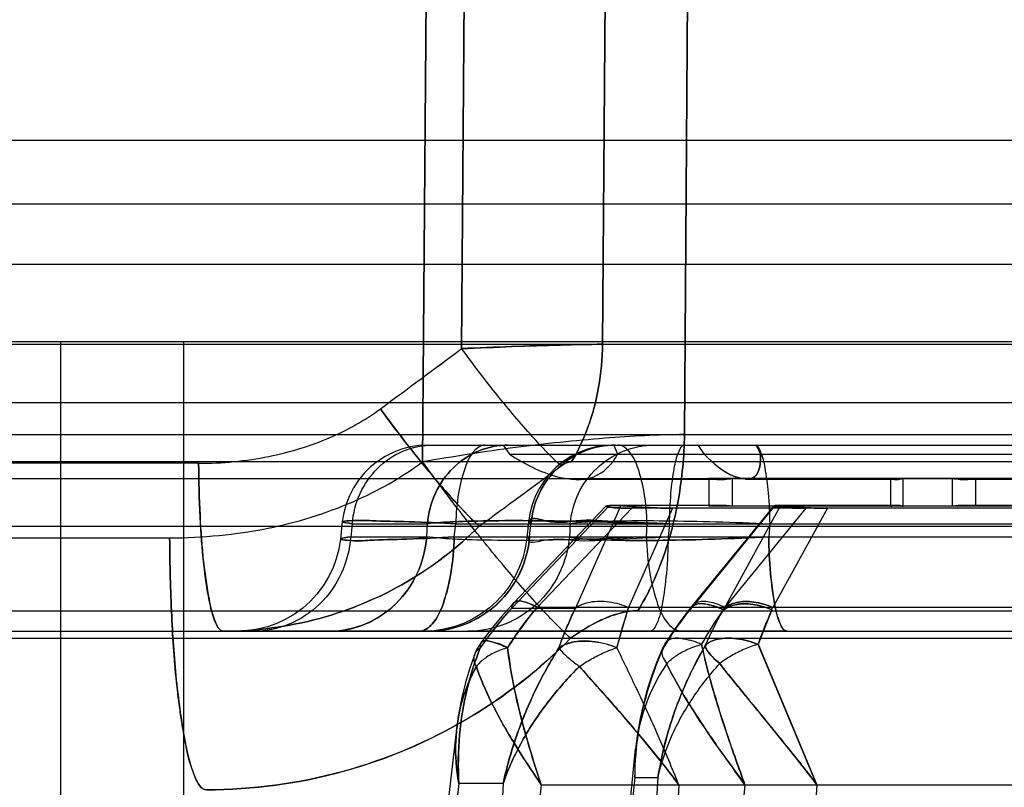
# Model space of a CAD drawing. Units: inches. Extents: x -10.5 to 35.3, y -19.3 to 12.5.
# Drawn here: x -1.2 to -1, y 7.9 to 8.1 of the extents above; entities that cross this region are included whole.
import ezdxf

# ---------------------------------------------------------------- set-up
doc = ezdxf.new("R2010")
doc.units = ezdxf.units.IN
doc.header["$LTSCALE"] = 0.935
doc.header["$MEASUREMENT"] = 0
doc.layers.get('0').update_dxf_attribs({"linetype": 'CONTINUOUS'})

msp = doc.modelspace()

# ---------------------------------------------------------------- linework, layer by layer
at = {"color": 7, "linetype": 'CONTINUOUS'}
for p, q in [((-1.0839567686, 8.0117770113), (-1.0821118938, 8.2638341238)), ((-1.082111881, 8.2638341262), (-1.0839567655, 8.0117756917)), ((-1.0241345587, 8.0179666211), (-1.0224174914, 8.2638341309)), ((-1.0224174771, 8.2638341251), (-1.0241345437, 8.0179666137)), ((-1.0241342516, 8.0179666124), (-1.0224171481, 8.2638341214)), ((-1.0734213764, 8.2600001748), (-1.0750515531, 8.0376137479)), ((-1.0750514927, 8.0376207989), (-1.0734213682, 8.2600001763)), ((-1.0428475936, 8.0386120565), (-1.0412754033, 8.2600001754)), ((-1.0412752061, 8.2600001726), (-1.042847433, 8.038612056)), ((-3.7629486914, 8.0852185764), (-0.8660656633, 8.0852185854)), ((-7.2633263243, 8.0707146203), (2.6343072157, 8.0707146203)), ((0.5029883571, 8.0568147207), (-5.1320032103, 8.0568147207)), ((-7.2633220694, 8.0392185573), (2.634311471, 8.0392185573)), ((-1.1666441795, 5.6179587148), (-1.1666441795, 8.0392185573)), ((-1.1385722445, 8.0392185573), (-1.1385722445, 5.6179587148)), ((-2.9968048044, 8.0386120453), (-0.2723430168, 8.0386120683)), ((-5.1377481487, 8.0253186577), (0.5087332933, 8.0253186613)), ((-3.0012679602, 8.0179666104), (-0.2502483208, 8.0179666202)), ((-1.0827399559, 8.0155965101), (-0.8491383815, 8.0155965101)), ((-1.065586625, 8.0155965101), (-1.0640994803, 8.0134754571)), ((-1.0402591812, 8.0155965101), (-1.0394418063, 8.0134754571)), ((-1.0210530063, 8.0155965101), (-1.0196725011, 8.0134754571)), ((-1.0077947744, 8.0155965101), (-1.0067648756, 8.0134754571)), ((-1.0640994803, 8.0134754571), (-0.8735616661, 8.0134754571)), ((-1.135120802, 8.0114163153), (-3.943273076, 8.0114163153)), ((-2.9930079035, 8.0118037955), (-0.2837081591, 8.0118037955)), ((-0.840360451, 8.0078832482), (-3.7886544022, 8.0078832482)), ((-1.0185442744, 8.0079852538), (-1.0185442744, 8.0016068592)), ((-0.9161614202, 8.0079852538), (-1.0185442744, 8.0079852538)), ((-1.013212181, 8.0079852538), (-1.013212181, 8.0016068592)), ((-0.977072747, 8.0079852538), (-0.977072747, 8.0016068592)), ((-0.9742815403, 8.0079852538), (-0.9742815403, 8.0016068592)), ((-0.9629772614, 8.0079852538), (-0.9629772614, 8.0016068592)), ((-0.957645168, 8.0079852538), (-0.957645168, 8.0016068592)), ((-1.0636064952, 7.9783525768), (-1.0412939493, 8.0017669153)), ((-1.0361959806, 8.0011725314), (-1.0577937044, 7.9785083129)), ((-1.038690463, 8.0017669153), (-1.0490573467, 7.9783525768)), ((-1.0412939493, 8.0017669153), (-1.038690463, 8.0017669153)), ((-1.0386904638, 8.0017665056), (-1.0412939485, 8.0017665056)), ((-1.0268648171, 8.0011725314), (-1.0368995792, 7.9785083129)), ((-0.9006538549, 8.0011725314), (-1.0361959806, 8.0011725314)), ((-1.0034704452, 8.0017727667), (-1.0227722742, 7.9781354722)), ((-0.9161614213, 8.0016065661), (-1.0185442722, 8.0016065661)), ((-1.0021896907, 8.0017727667), (-1.015178744, 7.9781354722)), ((-0.9963875902, 8.0011725314), (-1.0148948211, 7.9785083129)), ((-0.9915029785, 8.0011725314), (-1.0039573116, 7.9785083129)), ((-1.0021896907, 8.0017727667), (-1.0034704452, 8.0017727667)), ((-1.0034704448, 8.0017723528), (-1.0021896911, 8.0017723528)), ((-1.3526707653, 7.9970615923), (-0.2979352647, 7.9970620966)), ((-1.100028003, 7.9976271349), (-1.1003623856, 7.9946400752)), ((-1.1000280031, 7.9976271349), (-1.0828656722, 7.9976271349)), ((-1.0830230858, 7.9946400752), (-1.0828656722, 7.9976271349)), ((-1.0767381845, 7.9946400752), (-1.0764038019, 7.9976271349)), ((-1.0764038019, 7.9976271349), (-0.8617974619, 7.9976271349)), ((-1.0595133865, 7.9946400752), (-1.059209871, 7.9976271349)), ((-1.0502258549, 7.9976271349), (-1.050436732, 7.9946400752)), ((-1.0328400361, 7.9946400319), (-1.0326826224, 7.9976270917)), ((-1.0275620306, 7.9976271349), (-1.0278655461, 7.9946400752)), ((-1.0046751757, 7.9976270917), (-1.0048860527, 7.9946400319)), ((-3.3819616604, 7.9943655879), (-1.1417478828, 7.9943655879)), ((-1.1003623856, 7.9946400752), (-1.0830230858, 7.9946400752)), ((-1.0767381845, 7.9946400752), (-0.8614939464, 7.9946400752)), ((-1.0636061029, 7.9783522955), (-1.049057025, 7.9783522955)), ((-0.8800232037, 7.9785080127), (-1.0577934726, 7.9785080127)), ((-1.0395936114, 7.9693069589), (-1.0368996172, 7.9785080127)), ((-1.0148948223, 7.9785083181), (-1.0152873965, 7.9779576587)), ((-1.0152873243, 7.9779573583), (-1.0148947505, 7.9785080127)), ((-2.9955979175, 7.9777542217), (-0.2672915602, 7.9777542217)), ((-1.0227722742, 7.9781354722), (-1.0231539186, 7.9776674123)), ((-1.0154362141, 7.9776671997), (-1.0231536171, 7.9776671997)), ((-1.015178744, 7.9781354722), (-1.0154365156, 7.9776674123)), ((-1.0042042245, 7.9779573583), (-1.0073147609, 7.9700794917)), ((-4.2998984576, 7.973076825), (-0.3551840488, 7.973076825)), ((-3.0069615674, 7.9714500399), (-0.2712282879, 7.9714500399)), ((-1.0847058893, 7.9730768516), (-1.125237204, 7.9730768261)), ((-1.1051653113, 7.9730768516), (-1.0248721638, 7.9730768679)), ((-1.0826729687, 7.9730768516), (-1.0320364241, 7.9730768592)), ((-1.000715087, 7.9730768516), (-1.0735963142, 7.9730768592)), ((-0.9938679611, 7.9379900522), (-1.0073195808, 7.9700764664)), ((-1.0073147609, 7.9700794917), (-0.9938680492, 7.937990009)), ((-1.0757098541, 7.9383095325), (-1.0936734977, 7.7778392354)), ((-1.0655504955, 7.9383094743), (-1.0757094132, 7.9383094743)), ((-1.0655509383, 7.9383095154), (-1.0739493764, 7.7789418827)), ((-1.056846257, 7.9379900524), (-1.0735914805, 7.7884039746)), ((-1.0568460887, 7.937990009), (-0.8829161266, 7.937990009)), ((-1.0354692823, 7.939634757), (-1.0519093448, 7.7778392354)), ((-1.0301924637, 7.939634757), (-1.0415368752, 7.7789418827)), ((-1.0354689167, 7.9396347245), (-1.0301920981, 7.9396347245)), ((-1.0254211988, 7.9379900708), (-1.0331525033, 7.7912818764)), ((-1.0103181268, 7.9379900711), (-1.0255175881, 7.7884039746)), ((-0.9938679611, 7.9379900524), (-1.0042250969, 7.7912818764))]:
    msp.add_line(p, q, dxfattribs=at)
at = {"color": 6, "linetype": 'CONTINUOUS'}
for p, q in [((-1.0158782277, 8.0077236864), (-1.0489938034, 8.0077236864)), ((-0.9756771436, 8.0077236864), (-1.0103142625, 8.0077236864)), ((-0.927195639, 8.0077236864), (-0.9603112147, 8.0077236864)), ((-1.0632111459, 7.979485149), (-1.0421048644, 8.0016336577)), ((-1.0158782277, 8.0018165365), (-1.0399611492, 8.0018165365)), ((-1.0036631049, 8.0017818255), (-1.022763665, 7.9783902969)), ((-0.9756771436, 8.0018165365), (-1.0028032224, 8.0018165365)), ((-0.9362282931, 8.0018165365), (-0.9603112147, 8.0018165365)), ((-1.1023014639, 7.998111364), (-1.1027502612, 7.994102231)), ((-1.0598039344, 7.9979250719), (-1.0601634348, 7.9943870348)), ((-1.0955294408, 7.7778981077), (-1.0761746603, 7.9507955136)), ((-1.0524134191, 7.777797846), (-1.0353045918, 7.9461750432))]:
    msp.add_line(p, q, dxfattribs=at)
for points in [[(-1.0827402171, 8.0155965101), (-1.0847885554, 8.0154896482), (-1.0868143987, 8.015170279), (-1.088795998, 8.014641876), (-1.0907120683, 8.013910083), (-1.0925414258, 8.0129829863), (-1.0942644277, 8.0118705678), (-1.09586237, 8.0105848882), (-1.0973178722, 8.0091399218), (-1.0986151062, 8.0075513898), (-1.0997399911, 8.0058365595), (-1.1006804381, 8.0040138205), (-1.1014260645, 8.0021032897), (-1.1019688601, 8.0001255826), (-1.1023030998, 7.9981007701)], [(-1.0402229639, 8.0155965101), (-1.0422854462, 8.0154881359), (-1.0443249544, 8.0151643204), (-1.0463192963, 8.0146286338), (-1.0482467451, 8.0138868803), (-1.0500856989, 8.0129473703), (-1.0518161447, 8.0118203561), (-1.0534190312, 8.0105182298), (-1.0548766824, 8.0090553417), (-1.056173028, 8.0074478288), (-1.0572938058, 8.0057134018), (-1.0582268017, 8.0038709188), (-1.0589615629, 8.0019410227), (-1.0594901047, 7.9999447805), (-1.0598067288, 7.9979030228)], [(-1.102754086, 7.9940709446), (-1.1031204246, 7.9918027428), (-1.103705272, 7.9895812179), (-1.1045030688, 7.9874271709), (-1.1055064754, 7.9853604906), (-1.1067058067, 7.9834011883), (-1.1080897097, 7.9815677356), (-1.1096452467, 7.9798772776), (-1.1113576198, 7.9783459215), (-1.1132106527, 7.9769881329), (-1.1151867307, 7.9758168042), (-1.1172672502, 7.9748429496), (-1.1194327273, 7.9740757251), (-1.1216622806, 7.9735225285), (-1.123935028, 7.9731885092), (-1.1262297712, 7.9730768269)], [(-1.0601715637, 7.9943109836), (-1.0605178548, 7.9920235418), (-1.0610861321, 7.9897813102), (-1.0618709207, 7.9876055641), (-1.0628648935, 7.9855166941), (-1.0640583231, 7.9835352035), (-1.0654397658, 7.9816800158), (-1.0669961157, 7.9799687382), (-1.0687123664, 7.9784178957), (-1.0705720823, 7.9770423403), (-1.0725573315, 7.9758553201), (-1.074649192, 7.9748681383), (-1.076827758, 7.9740902264), (-1.0790716748, 7.9735291933), (-1.0813597066, 7.9731903039), (-1.0836702697, 7.9730768083)], [(-1.0632111052, 7.9794851547), (-1.0658987077, 7.9765234699), (-1.0683981584, 7.9734804212), (-1.0707054962, 7.9703664385)], [(-1.0227636452, 7.9783903), (-1.0247747714, 7.9758133935), (-1.0266602199, 7.9731792261), (-1.0284175525, 7.9704944167)], [(-1.0720563412, 7.9678405168), (-1.0732001544, 7.9646353087), (-1.0741888443, 7.9613248796), (-1.0750169263, 7.9579154446), (-1.0756792564, 7.954413306), (-1.0761713097, 7.9508254717)], [(-1.0291472994, 7.9691371877), (-1.0304442384, 7.9661086289), (-1.0316116848, 7.9629853053), (-1.0326428462, 7.9597745629), (-1.0335319497, 7.9564840168), (-1.034274079, 7.9531213692), (-1.0348649445, 7.9496944691), (-1.0353008506, 7.9462116383)]]:
    msp.add_lwpolyline(points, dxfattribs=at)
at = {"color": 7, "linetype": 'CONTINUOUS'}
for centre, radius, start, end in [((-5.8332980902, 14.4414539842), 7.9781000169, 306.4476467708, 306.6134628817), ((-5.8429901771, 14.4545387613), 7.9943833739, 306.4478102198, 306.6133778435), ((-5.7130829682, 14.330223278), 7.8522262386, 306.2404274853, 306.4098141417), ((-5.7280422123, 14.3505679008), 7.8774792661, 306.2407061984, 306.4095493815), ((-1.0158782277, 7.9847868253), 0.0170300132, 80.9933040375, 99.0066959625), ((-0.9603112147, 7.9847868253), 0.0170300132, 80.9933040375, 99.0066959625), ((-1.0053155796, 7.9249820511), 0.0790328072, 137.5230792595, 145.9350667167), ((-0.9981700922, 7.9277624754), 0.0782950963, 139.5988502114, 147.9527463716), ((-0.965723607, 7.9383579701), 0.092434126, 154.3621879871, 160.4804000627), ((-0.9266236453, 7.9411998002), 0.1164162745, 161.3082968086, 166.0309151142), ((-1.2692998733, 8.0971226282), 0.290647664, 335.7952240539, 335.9141829387), ((-1.2691195634, 8.0970409356), 0.2904496545, 335.795399092, 335.9144399346), ((-0.9624818406, 7.9294050116), 0.0775259877, 141.4990295321, 148.6123697342), ((-0.9621404331, 7.9291603869), 0.0779460327, 141.5145494377, 148.586750069), ((-0.9515294136, 7.9325541376), 0.0782720404, 144.5444600425, 151.3548250658), ((-0.9523789466, 7.9331232743), 0.0772498328, 144.522960857, 151.4197450657), ((-0.9431679442, 7.9364008862), 0.0832202233, 150.2729566268, 156.3511912491), ((-0.9429655747, 7.9363049029), 0.0834441877, 150.2846043283, 156.3440892869), ((-0.9188287905, 7.9396594735), 0.0935718952, 155.8396666001, 161.0304313963)]:
    msp.add_arc(centre, radius, start, end, dxfattribs=at)
at = {"color": 6, "linetype": 'CONTINUOUS'}
for centre, radius, start, end in [((-1.0610414146, 7.9635761868), 0.0118111105, 145.1001049576, 158.834100036), ((-1.0184010508, 7.9642336047), 0.0118121842, 148.2738376075, 155.4724616712)]:
    msp.add_arc(centre, radius, start, end, dxfattribs=at)
at = {"color": 7, "linetype": 'CONTINUOUS'}
for points, knots in [([(-1.042847433, 8.038612056), (-1.0461241167, 8.0385698653), (-1.0530673877, 8.038430681), (-1.0638023957, 8.0380940515), (-1.0712598692, 8.0377972167), (-1.0750514927, 8.0376207989)], [0, 0, 0, 0, 0.3051122133, 0.646585905, 1, 1, 1, 1]), ([(-1.0750417165, 8.037621138), (-1.07119683, 8.0377420894), (-1.063671711, 8.0381285543), (-1.0529405204, 8.0384147966), (-1.0460541231, 8.0385957577), (-1.0428534207, 8.0386123063)], [0, 0, 0, 0, 0.358343796, 0.701837734, 1, 1, 1, 1]), ([(-1.0523405387, 8.0108129067), (-1.054655816, 8.0129382255), (-1.0596056095, 8.0181668827), (-1.0671549548, 8.027136776), (-1.0723671003, 8.0339577682), (-1.0750417165, 8.037621138)], [0, 0, 0, 0, 0.2680973756, 0.6130747523, 1, 1, 1, 1]), ([(-1.0428534207, 8.0386123063), (-1.042905298, 8.0353222579), (-1.0435009442, 8.0288799114), (-1.0458430188, 8.0198030435), (-1.0484075974, 8.0142731471), (-1.049924642, 8.0118037957)], [0, 0, 0, 0, 0.3524506809, 0.689573366, 1, 1, 1, 1]), ([(-1.0499246418, 8.0118037955), (-1.0484062528, 8.0142748888), (-1.0458407421, 8.0198070583), (-1.0434973771, 8.0288838309), (-1.0429003515, 8.0353241154), (-1.0428474478, 8.0386120566)], [0, 0, 0, 0, 0.3106502331, 0.6477854556, 1, 1, 1, 1]), ([(-1.135120802, 8.0114163153), (-1.1297564324, 8.0114164505), (-1.1194868425, 8.0123982045), (-1.105369338, 8.0166692221), (-1.0971639033, 8.0212422082), (-1.0936044046, 8.0238700427)], [0, 0, 0, 0, 0.3659217366, 0.6981949895, 1, 1, 1, 1]), ([(-1.0936044046, 8.0238700427), (-1.0909754991, 8.0202475944), (-1.0858163766, 8.0134524596), (-1.0783174652, 8.0044795956), (-1.0733663365, 7.9992112258), (-1.0710430808, 7.997061503)], [0, 0, 0, 0, 0.3827925872, 0.7292952074, 1, 1, 1, 1]), ([(-1.0710432418, 7.9970617675), (-1.0733481931, 7.9991945309), (-1.0782715494, 8.0044286958), (-1.0857743141, 8.0133982884), (-1.0909498778, 8.0202122673), (-1.0936044046, 8.0238700427)], [0, 0, 0, 0, 0.2685727786, 0.6134721145, 1, 1, 1, 1]), ([(-1.0241359682, 8.0179666851), (-1.0302043563, 8.0179804288), (-1.0431042322, 8.0171925717), (-1.0630741652, 8.0151923915), (-1.0768967491, 8.012944179), (-1.0839587714, 8.0117753721)], [0, 0, 0, 0, 0.302425463, 0.6432687878, 1, 1, 1, 1]), ([(-1.0347882266, 7.9777542237), (-1.0325019701, 7.9814617521), (-1.0286394852, 7.9897616197), (-1.0251130971, 8.0033784661), (-1.0242153109, 8.0130376902), (-1.0241359682, 8.0179666851)], [0, 0, 0, 0, 0.3109390012, 0.648095478, 1, 1, 1, 1]), ([(-1.0241342738, 8.0179666134), (-1.0242139938, 8.0130320383), (-1.0251136435, 8.0033673438), (-1.0286433457, 7.9897512041), (-1.0325047764, 7.9814571592), (-1.0347882254, 7.9777542217)], [0, 0, 0, 0, 0.3523007036, 0.6894473892, 1, 1, 1, 1]), ([(-1.1000273848, 7.9976270774), (-1.0998319342, 8.000001444), (-1.0986292749, 8.0046595994), (-1.0945575384, 8.0105719849), (-1.0886495015, 8.0146224104), (-1.0839181455, 8.0155964627), (-1.0815761484, 8.0155965101)], [0, 0, 0, 0, 0.2540474072, 0.5010551318, 0.7502606897, 1, 1, 1, 1]), ([(-1.0828656722, 7.9976271349), (-1.0826686123, 8.00002093), (-1.0814388804, 8.0047581368), (-1.0772771133, 8.0107042829), (-1.071335683, 8.0146688927), (-1.0666881291, 8.0155965101), (-1.0644138176, 8.0155965101)], [0, 0, 0, 0, 0.2561170438, 0.5095798341, 0.7574870811, 1, 1, 1, 1]), ([(-1.0644138176, 8.0155965101), (-1.0666980868, 8.0155964253), (-1.0713492502, 8.0146635192), (-1.0772790848, 8.0106966454), (-1.0814356329, 8.0047615046), (-1.0826669553, 8.0000274144), (-1.0828645402, 7.9976270297)], [0, 0, 0, 0, 0.2435827055, 0.4907640169, 0.7431696522, 1, 1, 1, 1]), ([(-1.0697640478, 8.0155965101), (-1.0706858681, 8.015596415), (-1.0728549279, 8.0139753138), (-1.0745754256, 8.0099579419), (-1.075967969, 8.004299356), (-1.0763341238, 7.9999656761), (-1.0764033946, 7.9976270297)], [0, 0, 0, 0, 0.1373166368, 0.3542023768, 0.6514766186, 1, 1, 1, 1]), ([(-1.059209871, 7.9976271349), (-1.0590031985, 8.0000274151), (-1.0576992114, 8.0048020515), (-1.0533188527, 8.0107470389), (-1.0471071592, 8.0146826649), (-1.0422851422, 8.0155965101), (-1.0399102191, 8.0155965101)], [0, 0, 0, 0, 0.2510143528, 0.5025125986, 0.7525529866, 1, 1, 1, 1]), ([(-1.0399102191, 8.0155965101), (-1.0422955021, 8.0155964242), (-1.0471212261, 8.0146774354), (-1.0533212823, 8.0107391025), (-1.0576957429, 8.0048053488), (-1.059001442, 8.0000339421), (-1.0592086671, 7.9976270279)], [0, 0, 0, 0, 0.248534877, 0.4978315649, 0.7482834914, 1, 1, 1, 1]), ([(-1.0502251989, 7.9976270766), (-1.0500202205, 8.0000077965), (-1.0487453845, 8.0047016325), (-1.0444600656, 8.0106144708), (-1.038279417, 8.014637544), (-1.0333715636, 8.0155964621), (-1.0309262031, 8.0155965101)], [0, 0, 0, 0, 0.2489756043, 0.493985011, 0.7452069434, 1, 1, 1, 1]), ([(-1.0326826777, 7.9976270774), (-1.0327512315, 7.999941387), (-1.0331092315, 8.004216217), (-1.0344803268, 8.0098514951), (-1.0361682309, 8.0138949548), (-1.0383722184, 8.0155964566), (-1.039322209, 8.0155965101)], [0, 0, 0, 0, 0.3449686403, 0.6372838271, 0.8584574434, 1, 1, 1, 1]), ([(-1.0275619127, 7.9976270766), (-1.0275261313, 7.9999347641), (-1.0273542276, 8.0041141646), (-1.0266102168, 8.0098369471), (-1.0258801288, 8.0133060204), (-1.0247247653, 8.0155964405), (-1.024086299, 8.0155965101)], [0, 0, 0, 0, 0.3706397981, 0.6789344888, 0.8974676678, 1, 1, 1, 1]), ([(-1.0081508196, 8.0155965101), (-1.0075359602, 8.0155963871), (-1.0063820695, 8.0134010864), (-1.0056464593, 8.0099375241), (-1.0048855825, 8.0041949071), (-1.0047114604, 7.9999588654), (-1.0046753049, 7.9976270279)], [0, 0, 0, 0, 0.0987226699, 0.3122480021, 0.625551979, 1, 1, 1, 1]), ([(-1.0640993559, 8.0134765911), (-1.0606891502, 8.0113320308), (-1.0547244647, 8.0080863636), (-1.044748851, 8.0070662304), (-1.0405481845, 8.0112605278), (-1.0394419307, 8.0134765911)], [0, 0, 0, 0, 0.4342496606, 0.7330092107, 1, 1, 1, 1]), ([(-1.0196725011, 8.0134754571), (-1.0174859284, 8.0115200543), (-1.0146188406, 8.0083587712), (-1.0069866264, 8.0072995362), (-1.0067324973, 8.011714634), (-1.0067648756, 8.0134754571)], [0, 0, 0, 0, 0.4767460662, 0.7137744613, 1, 1, 1, 1]), ([(-1.0067649407, 8.0134765911), (-1.006723405, 8.0117121551), (-1.0069949522, 8.0072972533), (-1.0146128704, 8.0083580403), (-1.0174829441, 8.0115174077), (-1.0196724359, 8.0134765911)], [0, 0, 0, 0, 0.2867836263, 0.5225908562, 1, 1, 1, 1]), ([(-1.1417478828, 7.9943655879), (-1.1342204232, 7.994465952), (-1.1198576402, 7.9956991338), (-1.1002208681, 8.00176665), (-1.0888367569, 8.0081022042), (-1.0839567686, 8.0117770113)], [0, 0, 0, 0, 0.3686982243, 0.700810693, 1, 1, 1, 1]), ([(-1.1295012044, 7.9730764276), (-1.1303401987, 7.9730764313), (-1.131854773, 7.9760931715), (-1.1329363031, 7.9808649585), (-1.1341669966, 7.989216689), (-1.1348966277, 7.9995757706), (-1.1351054457, 8.0073099665), (-1.135120802, 8.0114163153)], [0, 0, 0, 0, 0.063967157, 0.2007025754, 0.4124281682, 0.6869188486, 1, 1, 1, 1]), ([(-1.1351207345, 8.0114163277), (-1.135105877, 8.007442691), (-1.1349064125, 7.9998688153), (-1.1342049492, 7.9895948233), (-1.132980082, 7.9811067995), (-1.1319013541, 7.976195864), (-1.1303441298, 7.9730772982), (-1.1295012044, 7.9730772982)], [0, 0, 0, 0, 0.3029781, 0.5754778939, 0.7926048043, 0.9357298657, 1, 1, 1, 1]), ([(-1.0501626484, 7.9714499268), (-1.0526550229, 7.9737893938), (-1.0579802751, 7.9793268078), (-1.0661753282, 7.9887555884), (-1.0750373939, 7.9997771297), (-1.0809788011, 8.0076774157), (-1.0839588906, 8.0117756612)], [0, 0, 0, 0, 0.1946933168, 0.4370954287, 0.7113946769, 1, 1, 1, 1]), ([(-1.0523411014, 8.0108133238), (-1.0520747671, 8.0110103007), (-1.0515392641, 8.0113522833), (-1.0507252846, 8.0117029291), (-1.0501748436, 8.0118034561), (-1.0499251958, 8.0118042218)], [0, 0, 0, 0, 0.3755095626, 0.7170038115, 1, 1, 1, 1]), ([(-1.0185442744, 8.0079852538), (-1.017957786, 8.0078696897), (-1.0167740555, 8.0077127541), (-1.0149817402, 8.0077128451), (-1.0137983375, 8.0078697122), (-1.013212181, 8.0079852538)], [0, 0, 0, 0, 0.3344047019, 0.6657799343, 1, 1, 1, 1]), ([(-1.0132123719, 8.0079864109), (-1.0137988907, 8.0078706772), (-1.0149821612, 8.0077140184), (-1.0167743076, 8.0077140198), (-1.0179575712, 8.0078706785), (-1.0185440835, 8.0079864109)], [0, 0, 0, 0, 0.3344634343, 0.6655402853, 1, 1, 1, 1]), ([(-0.977072647, 8.0079864109), (-0.976773304, 8.0078735736), (-0.9761567695, 8.0077142175), (-0.9751975107, 8.0077142189), (-0.9745809799, 8.0078735749), (-0.9742816402, 8.0079864109)], [0, 0, 0, 0, 0.3368889765, 0.66311469, 1, 1, 1, 1]), ([(-0.957645168, 8.0079852538), (-0.9582316564, 8.0078696897), (-0.9594153869, 8.0077127541), (-0.9612077021, 8.0077128451), (-0.9623911049, 8.0078697122), (-0.9629772614, 8.0079852538)], [0, 0, 0, 0, 0.3344047019, 0.6657799343, 1, 1, 1, 1]), ([(-0.9629770705, 8.0079864109), (-0.9623905516, 8.0078706772), (-0.9612072812, 8.0077140184), (-0.9594151348, 8.0077140198), (-0.9582318712, 8.0078706785), (-0.9576453589, 8.0079864109)], [0, 0, 0, 0, 0.3344634343, 0.6655402853, 1, 1, 1, 1]), ([(-1.0412939485, 8.0017665056), (-1.0415775106, 8.0017455055), (-1.0425866216, 8.0016256764), (-1.0406258295, 8.0012107615), (-1.0391475955, 8.0012526694), (-1.0372178296, 8.0011692313), (-1.0361959813, 8.0011725545)], [0, 0, 0, 0, 0.1249808094, 0.2332953353, 0.5508450467, 1, 1, 1, 1]), ([(-1.0361959806, 8.0011725314), (-1.0372696745, 8.0011580931), (-1.0392223737, 8.0012669017), (-1.0407309744, 8.0012085986), (-1.042563243, 8.0016455607), (-1.0415759101, 8.0017377734), (-1.0412939493, 8.0017669153)], [0, 0, 0, 0, 0.4721392133, 0.776660459, 0.8753632156, 1, 1, 1, 1]), ([(-1.0268648164, 8.0011725545), (-1.0280250678, 8.0011686975), (-1.0303629906, 8.0012095954), (-1.0336601685, 8.0013661117), (-1.0364407901, 8.0015708753), (-1.0380448536, 8.0017145995), (-1.0386904638, 8.0017665056)], [0, 0, 0, 0, 0.293872025, 0.5920972476, 0.8359511345, 1, 1, 1, 1]), ([(-1.038690463, 8.0017669153), (-1.0380523157, 8.0016911361), (-1.0364687846, 8.0015904325), (-1.0337490921, 8.0013672804), (-1.0304465369, 8.001215883), (-1.0280838617, 8.0011567005), (-1.0268648171, 8.0011725314)], [0, 0, 0, 0, 0.1627660935, 0.4016487651, 0.6912133074, 1, 1, 1, 1]), ([(-1.0034704452, 8.0017727667), (-1.0035437352, 8.0017595656), (-1.003913055, 8.0012068413), (-1.0014125959, 8.0015960017), (-0.9997912974, 8.0010726343), (-0.9975339945, 8.0011552798), (-0.9963875902, 8.0011725314)], [0, 0, 0, 0, 0.0298522843, 0.2014514113, 0.5403929599, 1, 1, 1, 1]), ([(-0.9963875906, 8.0011725545), (-0.9974825227, 8.0011685386), (-0.9997055857, 8.0010691783), (-1.0013255164, 8.0016166779), (-1.0039049321, 8.001168126), (-1.0035434739, 8.0017629361), (-1.0034704448, 8.0017723528)], [0, 0, 0, 0, 0.4393843483, 0.79192422, 0.9704517996, 1, 1, 1, 1]), ([(-0.9915029785, 8.0011725314), (-0.9927313224, 8.0011536607), (-0.9950493699, 8.0012151966), (-0.9981777, 8.0013541004), (-1.0005018591, 8.001599407), (-1.0017600438, 8.0016687704), (-1.0021896907, 8.0017727667)], [0, 0, 0, 0, 0.3440995854, 0.649413764, 0.876180762, 1, 1, 1, 1]), ([(-1.0021896911, 8.0017723528), (-1.0017376333, 8.0017059643), (-1.0004472849, 8.0015593481), (-0.99804289, 8.0013575572), (-0.9949326911, 8.0012060876), (-0.9926605409, 8.0011682322), (-0.9915029781, 8.0011725545)], [0, 0, 0, 0, 0.127980407, 0.3636309076, 0.6757622172, 1, 1, 1, 1]), ([(-0.977072747, 8.0016068592), (-0.9767697841, 8.0016980668), (-0.9761514433, 8.0018246875), (-0.9752026233, 8.0018246409), (-0.9745843914, 8.0016980548), (-0.9742815403, 8.0016068592)], [0, 0, 0, 0, 0.3355981994, 0.6645189892, 1, 1, 1, 1]), ([(-0.9742815414, 8.0016065661), (-0.9745843115, 8.0016977354), (-0.9752027502, 8.0018242221), (-0.9761515367, 8.0018242221), (-0.9767699755, 8.0016977354), (-0.9770727458, 8.0016065661)], [0, 0, 0, 0, 0.3353965775, 0.6646032224, 1, 1, 1, 1]), ([(-1.1000275376, 7.9976270917), (-1.100788873, 7.9977230708), (-1.1034210065, 7.9980569372), (-1.0987739401, 7.9985022094), (-1.0949222963, 7.9982076372), (-1.0861433926, 7.9981023282), (-1.0799811072, 7.9977879158), (-1.0764036344, 7.9976270917)], [0, 0, 0, 0, 0.0815919759, 0.1376617209, 0.3222302597, 0.6192304547, 1, 1, 1, 1]), ([(-1.0764033946, 7.9976270297), (-1.0799783447, 7.9977950102), (-1.0861348867, 7.9980993683), (-1.0949126612, 7.9982071184), (-1.0987636623, 7.9985039729), (-1.1034224173, 7.9980556101), (-1.1007883653, 7.9977272771), (-1.1000273848, 7.9976270774)], [0, 0, 0, 0, 0.3805194772, 0.6770564295, 0.8622417097, 0.9183917453, 1, 1, 1, 1]), ([(-1.0592086671, 7.9976270279), (-1.0593681234, 7.9976676073), (-1.0597912236, 7.9994669041), (-1.0535729152, 7.9973005437), (-1.0485433618, 7.9988247719), (-1.0383125157, 7.9978711579), (-1.0314219706, 7.9978003256), (-1.0275619127, 7.9976270766)], [0, 0, 0, 0, 0.0152438078, 0.125056653, 0.3406225628, 0.6420222578, 1, 1, 1, 1]), ([(-1.0275619429, 7.9976270917), (-1.0314232503, 7.9977929525), (-1.0383128352, 7.9978727156), (-1.0485325937, 7.9988272712), (-1.0535736979, 7.9972931909), (-1.0597816467, 7.99948245), (-1.0593690025, 7.9976659314), (-1.0592093842, 7.9976270917)], [0, 0, 0, 0, 0.358090975, 0.6592424039, 0.8745365374, 0.9847793834, 1, 1, 1, 1]), ([(-1.1295012044, 7.973076825), (-1.1220999178, 7.973076825), (-1.1074198986, 7.9750212259), (-1.0873150504, 7.983405699), (-1.0759740598, 7.9921680535), (-1.0710432503, 7.9970617815)], [0, 0, 0, 0, 0.3434290409, 0.6776482707, 1, 1, 1, 1]), ([(-1.0710430808, 7.997061503), (-1.075949778, 7.9921471773), (-1.0873171001, 7.9834201365), (-1.1074070088, 7.975019383), (-1.122093194, 7.9730757988), (-1.1295012044, 7.9730764276)], [0, 0, 0, 0, 0.32223088, 0.6562625232, 1, 1, 1, 1]), ([(-1.0326826224, 7.9976270917), (-1.0367059626, 7.9978074924), (-1.0447824134, 7.9981050325), (-1.0565472136, 7.9983291001), (-1.0672724542, 7.9983480383), (-1.0759245265, 7.9981511382), (-1.0808936289, 7.9978705705), (-1.0828652067, 7.9976270917)], [0, 0, 0, 0, 0.2406219145, 0.4828341471, 0.7030202489, 0.8813103355, 1, 1, 1, 1]), ([(-1.0828645402, 7.9976270297), (-1.0808964571, 7.9978809866), (-1.075934957, 7.9981429529), (-1.0672871815, 7.9983507062), (-1.0565583392, 7.9983292641), (-1.0447842613, 7.9981014193), (-1.0367045189, 7.9978155215), (-1.0326826777, 7.9976270774)], [0, 0, 0, 0, 0.1185626348, 0.2963926134, 0.5169971487, 0.7594420806, 1, 1, 1, 1]), ([(-1.0502253681, 7.9976270917), (-1.0488931668, 7.9979382422), (-1.0450223824, 7.9981338728), (-1.0378500934, 7.9983668455), (-1.0281047001, 7.9983191184), (-1.0167613075, 7.9980977936), (-1.0087633182, 7.9978024483), (-1.0046751757, 7.9976270917)], [0, 0, 0, 0, 0.0900277632, 0.2532051705, 0.4733926735, 0.7307237703, 1, 1, 1, 1]), ([(-1.1417478828, 7.9943655879), (-1.1417256599, 7.9884227092), (-1.1414337377, 7.977242444), (-1.1403984865, 7.9620104972), (-1.1386204517, 7.9493090308), (-1.1369948445, 7.9418271507), (-1.1346504543, 7.9368560628), (-1.1333184863, 7.93685606)], [0, 0, 0, 0, 0.3021299091, 0.5663237991, 0.7837081304, 0.9322845776, 1, 1, 1, 1]), ([(-1.1333184863, 7.9368570624), (-1.1345828745, 7.9368570624), (-1.1369187109, 7.941534911), (-1.1385368027, 7.9489013143), (-1.1403741035, 7.96163335), (-1.1414262986, 7.977044338), (-1.1417254953, 7.9884051515), (-1.1417477815, 7.9943656065)], [0, 0, 0, 0, 0.0642701343, 0.2073951957, 0.4245221061, 0.6970219001, 1, 1, 1, 1]), ([(-1.1003623856, 7.9946400752), (-1.1005988575, 7.9917675211), (-1.1020745358, 7.9860828729), (-1.1070686563, 7.9789474977), (-1.1141983726, 7.9741899659), (-1.1197754373, 7.973076825), (-1.1225046111, 7.973076825)], [0, 0, 0, 0, 0.2561170438, 0.509579834, 0.7574870811, 1, 1, 1, 1]), ([(-1.1051653113, 7.973076825), (-1.1024360343, 7.973076825), (-1.0968587842, 7.9741900467), (-1.0897290627, 7.9789477879), (-1.0847351421, 7.9860831593), (-1.0832595488, 7.9917676286), (-1.0830230858, 7.9946400752)], [0, 0, 0, 0, 0.2425220844, 0.4904361087, 0.7438925278, 1, 1, 1, 1]), ([(-1.0830230668, 7.9946400734), (-1.0832576206, 7.9917908234), (-1.0847008671, 7.9862010028), (-1.0895871127, 7.9791061151), (-1.0966770076, 7.974245623), (-1.1023548216, 7.9730768472), (-1.1051653113, 7.9730768516)], [0, 0, 0, 0, 0.2540439145, 0.501049926, 0.7502568238, 1, 1, 1, 1]), ([(-1.076738017, 7.9946400319), (-1.0803611341, 7.9944307821), (-1.0865918799, 7.9940691051), (-1.0953924874, 7.9939567111), (-1.0993105497, 7.9935708109), (-1.1038803424, 7.9941495447), (-1.1011610444, 7.9945132511), (-1.1003619202, 7.9946400319)], [0, 0, 0, 0, 0.3825176543, 0.6782581768, 0.8609094855, 0.9147178374, 1, 1, 1, 1]), ([(-1.1003623522, 7.9946400721), (-1.1011626124, 7.9945199314), (-1.1038831355, 7.9941460505), (-1.0992990563, 7.9935732696), (-1.0953788799, 7.9939558596), (-1.0865794573, 7.9940666029), (-1.0803555497, 7.9944425268), (-1.0767381776, 7.9946400734)], [0, 0, 0, 0, 0.0852915252, 0.1393662988, 0.3223943913, 0.6181658805, 1, 1, 1, 1]), ([(-1.0847058893, 7.973076825), (-1.0836055034, 7.973076825), (-1.0810018101, 7.975011732), (-1.0789309997, 7.9798420534), (-1.077260178, 7.986637669), (-1.0768210945, 7.9918411983), (-1.0767381845, 7.9946400752)], [0, 0, 0, 0, 0.1365915478, 0.353869196, 0.6524213605, 1, 1, 1, 1]), ([(-1.0767381776, 7.9946400734), (-1.076820445, 7.991862896), (-1.0772500548, 7.9867330834), (-1.0788954225, 7.979970744), (-1.0809209595, 7.9751185597), (-1.083565886, 7.9730768466), (-1.0847058893, 7.9730768516)], [0, 0, 0, 0, 0.3449677326, 0.6372824778, 0.8584563193, 1, 1, 1, 1]), ([(-1.0328398806, 7.9946400721), (-1.0368895136, 7.9944181935), (-1.0449976366, 7.9940687054), (-1.0567922314, 7.9937977792), (-1.0675063817, 7.9937732488), (-1.0761267062, 7.9940160998), (-1.0810708652, 7.9943395827), (-1.0830230668, 7.9946400734)], [0, 0, 0, 0, 0.2422478994, 0.484694899, 0.7046766829, 0.8820214854, 1, 1, 1, 1]), ([(-1.0826729687, 7.973076825), (-1.0798229537, 7.973076825), (-1.0740363434, 7.9741735177), (-1.0665822996, 7.9788964791), (-1.0613260771, 7.9860304661), (-1.0597613842, 7.9917598472), (-1.0595133865, 7.9946400752)], [0, 0, 0, 0, 0.2474563308, 0.4975033525, 0.7489950708, 1, 1, 1, 1]), ([(-1.0595133666, 7.9946400734), (-1.0597593538, 7.991783199), (-1.0612892158, 7.9861505595), (-1.0664317707, 7.9790551291), (-1.0738488138, 7.9742274619), (-1.0797384358, 7.9730768472), (-1.0826729687, 7.9730768516)], [0, 0, 0, 0, 0.2489719887, 0.4939796337, 0.7452029666, 1, 1, 1, 1]), ([(-1.050436732, 7.9946400752), (-1.050684739, 7.991759739), (-1.0522495234, 7.9860301753), (-1.0575059539, 7.9788961905), (-1.0649599861, 7.9741734392), (-1.0707464065, 7.973076825), (-1.0735963142, 7.973076825)], [0, 0, 0, 0, 0.2510143528, 0.5025125986, 0.7525529866, 1, 1, 1, 1]), ([(-1.0595128997, 7.9946400319), (-1.0597096038, 7.9945811753), (-1.0603241639, 7.9928128503), (-1.0539423923, 7.9946950414), (-1.0490037869, 7.9933644155), (-1.0386870982, 7.9942894282), (-1.0317644092, 7.9944245929), (-1.0278654584, 7.9946400319)], [0, 0, 0, 0, 0.0188925351, 0.1269960416, 0.3407300468, 0.640691923, 1, 1, 1, 1]), ([(-1.0504367043, 7.9946400728), (-1.049139417, 7.9942536544), (-1.0452769391, 7.9940401161), (-1.0381463347, 7.9937477429), (-1.0284033368, 7.9938114373), (-1.0170309401, 7.9940776383), (-1.0090014683, 7.9944246763), (-1.0048859686, 7.9946400734)], [0, 0, 0, 0, 0.0890432562, 0.2513783536, 0.4714418193, 0.7289043962, 1, 1, 1, 1]), ([(-1.0048860527, 7.9946400319), (-1.0090088188, 7.9944118003), (-1.017049054, 7.994081491), (-1.0284261652, 7.9938126747), (-1.038166081, 7.9937401597), (-1.0452790923, 7.9940582405), (-1.0491468237, 7.9942333221), (-1.0504362451, 7.9946400319)], [0, 0, 0, 0, 0.2716215111, 0.5291896162, 0.7490424405, 0.9110590926, 1, 1, 1, 1]), ([(-1.0328398686, 7.9946400752), (-1.0327569556, 7.9918410979), (-1.0323178491, 7.986637432), (-1.0306469693, 7.9798417781), (-1.0285761022, 7.9750115684), (-1.0259724997, 7.973076825), (-1.0248721638, 7.973076825)], [0, 0, 0, 0, 0.3475909964, 0.6461473625, 0.8634146971, 1, 1, 1, 1]), ([(-1.0278655461, 7.9946400752), (-1.027908823, 7.991849212), (-1.0281172116, 7.9867625472), (-1.0290317828, 7.9798671538), (-1.0299140867, 7.9757008022), (-1.0313035153, 7.973076825), (-1.0320364241, 7.973076825)], [0, 0, 0, 0, 0.3734539923, 0.688118343, 0.9019390112, 1, 1, 1, 1]), ([(-1.0048859686, 7.9946400734), (-1.0048430271, 7.9918708428), (-1.0046367454, 7.9868555558), (-1.0037438647, 7.9799881928), (-1.0028678246, 7.9758253512), (-1.0014812308, 7.9730768452), (-1.000715087, 7.9730768516)], [0, 0, 0, 0, 0.3706407953, 0.6789363695, 0.8974697152, 1, 1, 1, 1]), ([(-1.000715087, 7.973076825), (-1.0014480374, 7.973076825), (-1.0028374868, 7.9757010037), (-1.0037197774, 7.9798674161), (-1.004634309, 7.9867627771), (-1.0048426897, 7.9918493116), (-1.004885965, 7.9946400752)], [0, 0, 0, 0, 0.0980665863, 0.3118987898, 0.6265592356, 1, 1, 1, 1]), ([(-1.0636064908, 7.9783525336), (-1.0644943582, 7.977381099), (-1.0662064648, 7.9754151555), (-1.068603019, 7.9723754047), (-1.0700840106, 7.9702938344), (-1.0707906142, 7.969246103)], [0, 0, 0, 0, 0.3401124508, 0.6734077457, 1, 1, 1, 1]), ([(-1.0645391187, 7.9693024785), (-1.0638781381, 7.9703607735), (-1.0624912855, 7.9724625347), (-1.0602400983, 7.9755345515), (-1.0586289975, 7.9775248212), (-1.0577936397, 7.9785082776)], [0, 0, 0, 0, 0.3277338255, 0.6610766555, 1, 1, 1, 1]), ([(-1.0636064952, 7.9783525768), (-1.0635988209, 7.978877241), (-1.0629046882, 7.9802117612), (-1.0602717169, 7.979769536), (-1.0587481041, 7.9790464658), (-1.0577937044, 7.9785083129)], [0, 0, 0, 0, 0.2278718085, 0.524181269, 1, 1, 1, 1]), ([(-1.0577936397, 7.9785082776), (-1.0587502937, 7.9790475038), (-1.0602746308, 7.9797721752), (-1.0629092761, 7.9802087405), (-1.0635987129, 7.9788760802), (-1.0636064908, 7.9783525336)], [0, 0, 0, 0, 0.4768623045, 0.7726309602, 1, 1, 1, 1]), ([(-1.0528437366, 7.9692461013), (-1.0524754681, 7.9702824441), (-1.0517048807, 7.9723400874), (-1.0504439038, 7.9753782558), (-1.0495313723, 7.9773686481), (-1.0490573781, 7.9783525738)], [0, 0, 0, 0, 0.334414239, 0.6679227841, 1, 1, 1, 1]), ([(-1.0490573781, 7.9783525738), (-1.0480648661, 7.9790708533), (-1.0454791136, 7.9800212648), (-1.0412204379, 7.9799805941), (-1.0383208879, 7.9791313236), (-1.0368994817, 7.9785083142)], [0, 0, 0, 0, 0.2914411305, 0.6308216189, 1, 1, 1, 1]), ([(-1.0152873965, 7.9779576587), (-1.0164343595, 7.9785136213), (-1.0184896326, 7.9792688714), (-1.0215256128, 7.9795629238), (-1.0229382007, 7.9783249493), (-1.0231539186, 7.9776674123)], [0, 0, 0, 0, 0.4405994926, 0.7607864644, 1, 1, 1, 1]), ([(-1.0231539082, 7.977667405), (-1.0229440136, 7.9783071895), (-1.021585054, 7.9795403868), (-1.0185356085, 7.9792896866), (-1.0164615207, 7.9785267865), (-1.0152873968, 7.9779576597)], [0, 0, 0, 0, 0.2326545053, 0.5491621704, 1, 1, 1, 1]), ([(-1.0148948211, 7.9785083129), (-1.0160510857, 7.9790617105), (-1.0181195046, 7.9798103732), (-1.0211734794, 7.9800416517), (-1.0225535603, 7.9787893745), (-1.0227722742, 7.9781354722)], [0, 0, 0, 0, 0.4422089634, 0.7621389664, 1, 1, 1, 1]), ([(-1.0154365156, 7.9776674123), (-1.014676303, 7.9783997755), (-1.0123916835, 7.9794235036), (-1.0084126138, 7.9793920537), (-1.0056293701, 7.9785705838), (-1.0042041523, 7.9779576587)], [0, 0, 0, 0, 0.2693799381, 0.6040873856, 1, 1, 1, 1]), ([(-1.004204152, 7.9779576598), (-1.0055922123, 7.9785546029), (-1.0083394624, 7.9793732671), (-1.012313747, 7.9794427034), (-1.0146530655, 7.9784221387), (-1.0154365028, 7.9776674033)], [0, 0, 0, 0, 0.3856387696, 0.7223558929, 1, 1, 1, 1]), ([(-1.0039573104, 7.9785083181), (-1.0053444632, 7.9790969771), (-1.0080906657, 7.9798981965), (-1.0120642996, 7.9799347762), (-1.0143947828, 7.9788954025), (-1.015178744, 7.9781354722)], [0, 0, 0, 0, 0.3848328657, 0.721166153, 1, 1, 1, 1]), ([(-1.015178744, 7.9781354722), (-1.0144083818, 7.9788822191), (-1.012102375, 7.9799264814), (-1.0081251886, 7.9799071433), (-1.0053590225, 7.9791031502), (-1.0039573116, 7.9785083129)], [0, 0, 0, 0, 0.2739785993, 0.6111541618, 1, 1, 1, 1]), ([(-1.0347887078, 7.9777546376), (-1.0363091175, 7.9777713268), (-1.0397345002, 7.9771360855), (-1.0449372898, 7.9749666667), (-1.0483992105, 7.9727419913), (-1.0501625902, 7.9714503931)], [0, 0, 0, 0, 0.2708464186, 0.610643622, 1, 1, 1, 1]), ([(-1.0501624868, 7.9714502513), (-1.0484128312, 7.9727345882), (-1.0449615116, 7.9749499276), (-1.0397629011, 7.9771309399), (-1.0363223175, 7.9777669938), (-1.034788615, 7.9777544714)], [0, 0, 0, 0, 0.386622978, 0.7267908778, 1, 1, 1, 1]), ([(-1.0501624216, 7.9714497667), (-1.0484127024, 7.9727425353), (-1.0449582195, 7.9749449747), (-1.0397618613, 7.9771389511), (-1.0363257394, 7.9777539634), (-1.0347882266, 7.9777542237)], [0, 0, 0, 0, 0.3875113977, 0.7261292694, 1, 1, 1, 1]), ([(-1.0501627175, 7.9714500399), (-1.0571796487, 7.9643898438), (-1.0733080567, 7.9517607915), (-1.1019230874, 7.9396637546), (-1.1228095941, 7.9368563526), (-1.1333184863, 7.9368563526)], [0, 0, 0, 0, 0.3239128983, 0.6580330871, 1, 1, 1, 1]), ([(-1.1333184863, 7.93685606), (-1.1227941885, 7.9368558954), (-1.1018907501, 7.9396656908), (-1.0732985623, 7.9517903834), (-1.0571409292, 7.9643687044), (-1.0501626484, 7.9714499268)], [0, 0, 0, 0, 0.3424675813, 0.6764860931, 1, 1, 1, 1]), ([(-1.028661722, 7.9697862675), (-1.0286202983, 7.9704310493), (-1.0271041267, 7.971815102), (-1.0239013752, 7.9713285739), (-1.0215222386, 7.9707266276), (-1.0202214388, 7.9700765095)], [0, 0, 0, 0, 0.2080205937, 0.5318047399, 1, 1, 1, 1]), ([(-1.0193980265, 7.9697862788), (-1.0186680596, 7.9705764477), (-1.0161786882, 7.9716105576), (-1.0119461615, 7.9715167944), (-1.0088917022, 7.9706940583), (-1.0073190008, 7.970076534)], [0, 0, 0, 0, 0.2560547308, 0.5978321787, 1, 1, 1, 1]), ([(-1.0073190222, 7.9700765095), (-1.0088961606, 7.9706956341), (-1.0119554907, 7.971518662), (-1.0161889987, 7.9716084003), (-1.0186711752, 7.9705729806), (-1.0193980207, 7.9697862675)], [0, 0, 0, 0, 0.4032882513, 0.7450547961, 1, 1, 1, 1]), ([(-1.0757094132, 7.9383094743), (-1.0759017806, 7.9419830973), (-1.0757725032, 7.9492070785), (-1.0741216022, 7.9596286401), (-1.0720311222, 7.966172649), (-1.0707862661, 7.9692506245)], [0, 0, 0, 0, 0.3497674378, 0.6843164896, 1, 1, 1, 1]), ([(-1.0707910728, 7.9692460692), (-1.0720312395, 7.96619341), (-1.0741020128, 7.9596784911), (-1.0757768116, 7.949262377), (-1.0758909788, 7.9420150141), (-1.075709856, 7.9383095153)], [0, 0, 0, 0, 0.3133423997, 0.6471953684, 1, 1, 1, 1]), ([(-1.0716738209, 7.9650260718), (-1.071954226, 7.9655429884), (-1.0723599795, 7.966587217), (-1.0720486513, 7.9682617332), (-1.0712403869, 7.968978847), (-1.0707910728, 7.9692460692)], [0, 0, 0, 0, 0.3670368157, 0.6737196657, 1, 1, 1, 1]), ([(-1.0645397522, 7.9693024389), (-1.0655461278, 7.9690127157), (-1.0674280477, 7.968316035), (-1.0698691712, 7.9668939222), (-1.0711800831, 7.9656745634), (-1.0716745787, 7.9650260405)], [0, 0, 0, 0, 0.372496533, 0.7099197722, 1, 1, 1, 1]), ([(-1.0645391279, 7.9693024872), (-1.0656564439, 7.9699444389), (-1.0674256409, 7.970469377), (-1.0704055881, 7.9712898789), (-1.0709714671, 7.9696962715), (-1.0707906243, 7.9692461114)], [0, 0, 0, 0, 0.5119933665, 0.8072471924, 1, 1, 1, 1]), ([(-1.0707906142, 7.969246103), (-1.0709211215, 7.9697145473), (-1.0704374644, 7.9712773963), (-1.0673910922, 7.9704956037), (-1.0656965886, 7.9698644897), (-1.0645391187, 7.9693024785)], [0, 0, 0, 0, 0.1932386838, 0.4886940684, 1, 1, 1, 1]), ([(-1.0655509383, 7.9383095155), (-1.0647451881, 7.9420647098), (-1.0626595389, 7.9494033637), (-1.0583197898, 7.9597497253), (-1.0547444709, 7.9661974635), (-1.0528437375, 7.9692461053)], [0, 0, 0, 0, 0.3429933496, 0.6791575261, 1, 1, 1, 1]), ([(-1.0528452117, 7.9692428926), (-1.054755499, 7.9661896532), (-1.0583282979, 7.95972392), (-1.0626719188, 7.9493799934), (-1.0647392582, 7.942047611), (-1.0655504955, 7.9383094743)], [0, 0, 0, 0, 0.3216780321, 0.6583548202, 1, 1, 1, 1]), ([(-1.0568462569, 7.9379900523), (-1.058106963, 7.9417290451), (-1.0603853229, 7.948937923), (-1.0630324469, 7.9593795032), (-1.0641830741, 7.9661137624), (-1.0645397522, 7.9693024389)], [0, 0, 0, 0, 0.3665320197, 0.7019522051, 1, 1, 1, 1]), ([(-1.0645337697, 7.9693072459), (-1.0641563187, 7.9660920703), (-1.0630350781, 7.9593117588), (-1.0603503269, 7.9488775542), (-1.0581194292, 7.9416824119), (-1.0568460887, 7.937990009)], [0, 0, 0, 0, 0.3006775128, 0.6372282723, 1, 1, 1, 1]), ([(-1.0528437431, 7.9692461114), (-1.0518099334, 7.9699677063), (-1.0490409398, 7.9709819976), (-1.0444336983, 7.9707998849), (-1.0411604232, 7.9700403382), (-1.0395969779, 7.9693024872)], [0, 0, 0, 0, 0.2761286388, 0.6213536534, 1, 1, 1, 1]), ([(-1.039596974, 7.9693024769), (-1.0412033731, 7.9699621751), (-1.0444376006, 7.9708461169), (-1.0490385153, 7.970946127), (-1.0518458155, 7.970008768), (-1.0528437366, 7.9692461013)], [0, 0, 0, 0, 0.3803445461, 0.7249147083, 1, 1, 1, 1]), ([(-1.0528437375, 7.9692461053), (-1.0525800126, 7.968841349), (-1.0517455374, 7.9679590325), (-1.0501648032, 7.9665638995), (-1.0488737942, 7.9655672418), (-1.048143854, 7.9650264733)], [0, 0, 0, 0, 0.2287839926, 0.5697843083, 1, 1, 1, 1]), ([(-1.0481450761, 7.9650260408), (-1.0472576965, 7.9656392595), (-1.0454099762, 7.9667821634), (-1.0425505791, 7.9682161781), (-1.0405743559, 7.9689871062), (-1.0395974076, 7.9693024414)], [0, 0, 0, 0, 0.3375730282, 0.6787222285, 1, 1, 1, 1]), ([(-1.025421368, 7.937990009), (-1.0269371898, 7.9417411108), (-1.0299883845, 7.949047493), (-1.0348230187, 7.9594400724), (-1.0380266227, 7.9661272699), (-1.0395936114, 7.9693069589)], [0, 0, 0, 0, 0.3530169835, 0.6906943868, 1, 1, 1, 1]), ([(-1.0354692823, 7.939634757), (-1.0354072088, 7.943236856), (-1.0348067827, 7.9503132522), (-1.0324843819, 7.9604531689), (-1.0300553157, 7.9667987184), (-1.0286617002, 7.9697862396)], [0, 0, 0, 0, 0.3473734428, 0.6821367958, 1, 1, 1, 1]), ([(-1.0193979869, 7.9697862397), (-1.0211338596, 7.966802848), (-1.0243351606, 7.9604968241), (-1.028022784, 7.950393477), (-1.0296273751, 7.9432678558), (-1.0301924637, 7.939634757)], [0, 0, 0, 0, 0.3216772766, 0.6573413032, 1, 1, 1, 1]), ([(-1.0301920981, 7.9396347245), (-1.0296253907, 7.9432550243), (-1.0280304587, 7.9503709602), (-1.0243435293, 7.9604733581), (-1.0211427901, 7.9667924597), (-1.0193995731, 7.9697830296)], [0, 0, 0, 0, 0.3415427948, 0.6773629766, 1, 1, 1, 1]), ([(-1.0286617002, 7.9697862396), (-1.0289719591, 7.9695088335), (-1.0294579473, 7.9686705364), (-1.0291701624, 7.9671098243), (-1.0285846421, 7.9661780129), (-1.0282091657, 7.9656838215)], [0, 0, 0, 0, 0.2762263689, 0.5880730508, 1, 1, 1, 1]), ([(-1.0282106241, 7.9656834031), (-1.0275825359, 7.966353235), (-1.026043599, 7.9675977893), (-1.0233312161, 7.9690605246), (-1.0212931852, 7.969782115), (-1.0202221213, 7.9700764694)], [0, 0, 0, 0, 0.2990695963, 0.6382228436, 1, 1, 1, 1]), ([(-1.0202221213, 7.9700764694), (-1.0195466039, 7.9668179458), (-1.017785466, 7.9599389219), (-1.0143935421, 7.9492598566), (-1.011738194, 7.9418455696), (-1.0103181286, 7.9379900522)], [0, 0, 0, 0, 0.2970731006, 0.6332146402, 1, 1, 1, 1]), ([(-1.0103180406, 7.937990009), (-1.0117515682, 7.9417967154), (-1.0143533638, 7.9491984537), (-1.0177833055, 7.9598667309), (-1.0195148206, 7.9667951488), (-1.0202162309, 7.9700790409)], [0, 0, 0, 0, 0.3631094344, 0.7002446859, 1, 1, 1, 1]), ([(-1.0193980207, 7.9697862675), (-1.0193450254, 7.9694022501), (-1.0189107762, 7.9684768662), (-1.0177264808, 7.9671425542), (-1.0167115776, 7.9661779341), (-1.0160895069, 7.9656838906)], [0, 0, 0, 0, 0.217455577, 0.5543897742, 1, 1, 1, 1]), ([(-1.0160894349, 7.9656838219), (-1.0166996519, 7.9661941579), (-1.017740468, 7.9671369444), (-1.0188918512, 7.9684808116), (-1.0193708898, 7.9693997219), (-1.0193979869, 7.9697862397)], [0, 0, 0, 0, 0.4462243154, 0.7826541377, 1, 1, 1, 1]), ([(-1.0073195808, 7.9700764664), (-1.0083785031, 7.9697683649), (-1.0104739386, 7.9690057722), (-1.0134184411, 7.9675343832), (-1.0152488358, 7.9663312801), (-1.0160908966, 7.9656834024)], [0, 0, 0, 0, 0.3356476683, 0.6766415056, 1, 1, 1, 1]), ([(-1.075709856, 7.9383095153), (-1.0762594185, 7.9414990679), (-1.0767594703, 7.9478049448), (-1.0753560794, 7.9569471658), (-1.0730710381, 7.962487378), (-1.0716738209, 7.9650260718)], [0, 0, 0, 0, 0.3530578857, 0.6838958446, 1, 1, 1, 1]), ([(-1.071674025, 7.9650206107), (-1.0730718104, 7.9624766896), (-1.0753644188, 7.9569292684), (-1.0767573799, 7.9477868383), (-1.0762611275, 7.9414876043), (-1.0757098541, 7.9383095325)], [0, 0, 0, 0, 0.3166927747, 0.6480787161, 1, 1, 1, 1]), ([(-1.0716745787, 7.9650260405), (-1.07075757, 7.9622393451), (-1.0681911156, 7.956346392), (-1.0631257886, 7.9473610084), (-1.0590418866, 7.9412175013), (-1.0568462569, 7.9379900523)], [0, 0, 0, 0, 0.284653779, 0.6212483147, 1, 1, 1, 1]), ([(-1.0568462549, 7.9379900705), (-1.0590381984, 7.9412087338), (-1.0631192086, 7.9473492451), (-1.0681817804, 7.9563333518), (-1.0707594494, 7.9622303848), (-1.071674025, 7.9650206107)], [0, 0, 0, 0, 0.3779097, 0.715046173, 1, 1, 1, 1]), ([(-1.048143854, 7.9650264733), (-1.0506680602, 7.9624823828), (-1.0554652367, 7.9570997414), (-1.0614420543, 7.9481702157), (-1.0644217554, 7.9416451397), (-1.0655509383, 7.9383095155)], [0, 0, 0, 0, 0.3346256308, 0.6711900537, 1, 1, 1, 1]), ([(-1.0655509382, 7.9383095164), (-1.0644219625, 7.941648502), (-1.0614378092, 7.9481756812), (-1.0554635056, 7.9571056057), (-1.0506641084, 7.9624797826), (-1.0481467655, 7.9650235487)], [0, 0, 0, 0, 0.3291432018, 0.665804126, 1, 1, 1, 1]), ([(-1.0481467655, 7.9650235487), (-1.0457356693, 7.9623135459), (-1.0406358036, 7.9566495707), (-1.0329852968, 7.947696661), (-1.0278930695, 7.9413293058), (-1.0254211988, 7.9379900708)], [0, 0, 0, 0, 0.3080335075, 0.6471909935, 1, 1, 1, 1]), ([(-1.0254211997, 7.9379900523), (-1.0279022409, 7.9413415393), (-1.0329986323, 7.9477158849), (-1.0406546475, 7.956664265), (-1.0457353106, 7.9623251772), (-1.0481450761, 7.9650260408)], [0, 0, 0, 0, 0.3541009902, 0.6926277311, 1, 1, 1, 1]), ([(-1.0282091657, 7.9656838215), (-1.0298635438, 7.9631996187), (-1.0327430898, 7.9578500918), (-1.0352776906, 7.9489788938), (-1.0356180832, 7.9427596335), (-1.0354692823, 7.939634757)], [0, 0, 0, 0, 0.3260019493, 0.6582967083, 1, 1, 1, 1]), ([(-1.0301924637, 7.939634757), (-1.0294840434, 7.9428480251), (-1.0273591421, 7.9491838815), (-1.0224862207, 7.9579362164), (-1.018325428, 7.9632000776), (-1.0160894349, 7.9656838219)], [0, 0, 0, 0, 0.3299545392, 0.6648792171, 1, 1, 1, 1]), ([(-1.0282108663, 7.9656808502), (-1.0268533546, 7.9628305977), (-1.023438318, 7.9568419507), (-1.0173677393, 7.9476637689), (-1.0127433481, 7.9413243061), (-1.0103181268, 7.9379900711)], [0, 0, 0, 0, 0.2869478578, 0.6252557168, 1, 1, 1, 1]), ([(-1.0103181286, 7.9379900522), (-1.0127539843, 7.9413415952), (-1.0173856837, 7.9476906649), (-1.0234584895, 7.956869), (-1.026853884, 7.962845565), (-1.0282106241, 7.9656834031)], [0, 0, 0, 0, 0.3765606041, 0.7141192956, 1, 1, 1, 1]), ([(-0.9938679598, 7.9379900708), (-0.9964486618, 7.9413929566), (-1.0016318168, 7.9478620054), (-1.0091191793, 7.9570269298), (-1.0139112011, 7.9628818252), (-1.0160917022, 7.9656808654)], [0, 0, 0, 0, 0.3608434701, 0.7002150646, 1, 1, 1, 1]), ([(-1.0160908966, 7.9656834024), (-1.0139116825, 7.9628949699), (-1.0091388765, 7.9570443115), (-1.0016464034, 7.9478828023), (-0.9964578615, 7.9414056885), (-0.9938679611, 7.9379900522)], [0, 0, 0, 0, 0.2989989054, 0.6378437099, 1, 1, 1, 1])]:
    msp.add_open_spline(points, degree=3, knots=knots, dxfattribs=at)

doc.saveas('drawing.dxf')
